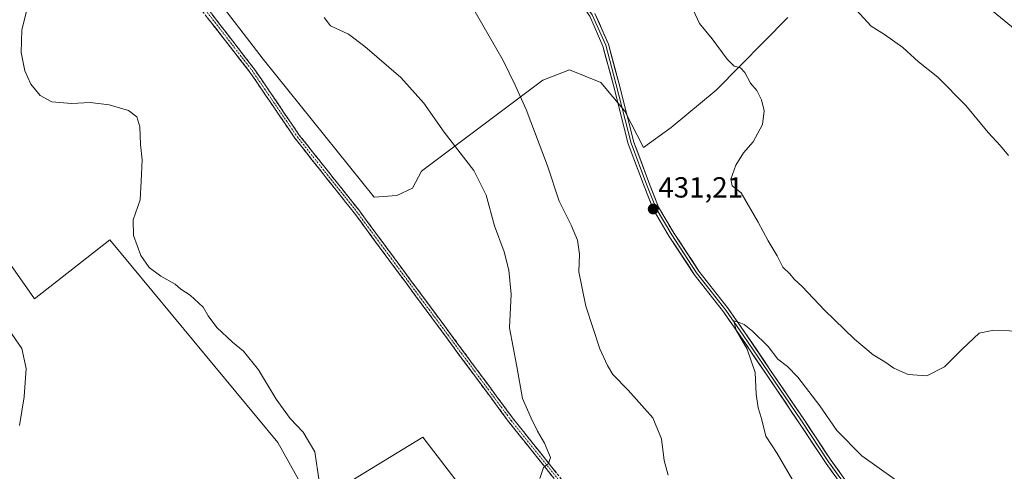
# Model space of a CAD drawing. Units: metres. Extents: x 615222 to 618702, y 4671546 to 4673916.
# Drawn here: x 616931 to 617269, y 4672707 to 4672862 of the extents above; entities that cross this region are included whole.
import ezdxf
from ezdxf.enums import TextEntityAlignment as Align

# ---------------------------------------------------------------- set-up
doc = ezdxf.new("R2010")
doc.units = ezdxf.units.M
doc.header["$MEASUREMENT"] = 0
doc.linetypes.add('TRAZO_Y_PUNTO', pattern=[1, 0.5, -0.25, 0, -0.25])
doc.linetypes.add('TRAZOSX2', pattern=[1.5, 1, -0.5])
for name, color, linetype, lineweight in [('Arbolado forestal CxS', 92, 'Continuous', 0), ('Camino', 19, 'TRAZOSX2', 0), ('Camino Cxs', 19, 'Continuous', 0), ('Camino eje', 19, 'TRAZO_Y_PUNTO', 0), ('Carátula', 7, 'Continuous', 5), ('Cultivos herbáceos CxS', 92, 'Continuous', 0), ('Cultivos leñosos CxS', 92, 'Continuous', 0), ('Curva de nivel normal', 36, 'Continuous', 0), ('Layer 0', 7, 'Continuous', 0), ('Punto de cota en terreno', 7, 'Continuous', 0), ('Rótulo de punto de cota en terreno', 19, 'Continuous', 0)]:
    doc.layers.add(name, color=color, linetype=linetype, lineweight=lineweight)
doc.styles.add('Arial', font='txt', dxfattribs={"height": 0.2})

# ---------------------------------------------------------------- blocks, each defined once
blk = doc.blocks.new('*U193')
at = {"layer": 'Curva de nivel normal', "color": 36, "linetype": 'Continuous', "lineweight": 0}
blk.add_polyline3d([(617264.31, 4672866.09, 445), (617273.15, 4672858.92, 445)], dxfattribs=at)
blk = doc.blocks.new('*U204')
at = {"layer": 'Curva de nivel normal', "color": 36, "linetype": 'Continuous', "lineweight": 0}
for points in [[(617283.1, 4672755, 435), (617265.19, 4672755.34, 435), (617260.78, 4672754.42, 435), (617254.98, 4672749.06, 435), (617248.88, 4672742.84, 435), (617242.75, 4672739.72, 435), (617236.37, 4672740.26, 435), (617231.38, 4672742.43, 435), (617228.35, 4672744.54, 435), (617224.34, 4672746.99, 435), (617217.84, 4672752.4, 435), (617207.57, 4672762.4, 435), (617199.9, 4672770.49, 435), (617197.09, 4672772.99, 435), (617195.58, 4672774.81, 435), (617193.26, 4672777.19, 435), (617191.3, 4672781, 435), (617188.14, 4672786.24, 435), (617184.77, 4672792.64, 435), (617178.89, 4672802.75, 435), (617175.84, 4672805.06, 435), (617175.28, 4672807.44, 435), (617177.01, 4672812.23, 435), (617179.7, 4672816.49, 435), (617183.01, 4672820.2, 435), (617186.24, 4672826.23, 435), (617186.81, 4672830.86, 435), (617185.85, 4672834.7, 435), (617184.23, 4672837.93, 435), (617182.1, 4672840.46, 435), (617180.16, 4672844.14, 435), (617178.65, 4672845.7, 435), (617176.51, 4672846.31, 435), (617174.08, 4672848.62, 435), (617168.88, 4672855.65, 435), (617164.53, 4672860.97, 435), (617162.42, 4672865.68, 435)], [(617085.27, 4672868.77, 435), (617097.03, 4672848.25, 435), (617101.12, 4672839.68, 435), (617104.93, 4672831.36, 435), (617112.29, 4672812.02, 435), (617116.25, 4672799.8, 435), (617120.39, 4672791.61, 435), (617122.54, 4672786.43, 435), (617123.26, 4672781.56, 435), (617123.05, 4672775.57, 435), (617125.48, 4672763.75, 435), (617130.27, 4672749.04, 435), (617132.89, 4672743.26, 435), (617134.76, 4672740.16, 435), (617139.98, 4672734.78, 435), (617148.5, 4672725.36, 435), (617151.5, 4672718.05, 435), (617152.36, 4672710.59, 435), (617153.74, 4672705.63, 435)], [(616930.6, 4672722.7, 435), (616932.22, 4672732.53, 435), (616932.98, 4672742.32, 435), (616931.42, 4672749.2, 435), (616927.06, 4672755.41, 435)]]:
    blk.add_polyline3d(points, dxfattribs=at)
blk = doc.blocks.new('*U208')
at = {"layer": 'Curva de nivel normal', "color": 36, "linetype": 'Continuous', "lineweight": 0}
for points in [[(616933.41, 4672866.44, 440), (616931.5, 4672858.77, 440), (616931.19, 4672851.02, 440), (616932.46, 4672844.66, 440), (616934.6, 4672840.13, 440), (616937.78, 4672836.16, 440), (616941.74, 4672834.05, 440), (616948.58, 4672833.38, 440), (616954.97, 4672833.81, 440), (616961.51, 4672832.94, 440), (616968.11, 4672830.98, 440), (616970.98, 4672828.84, 440), (616972.04, 4672825.38, 440), (616972.29, 4672819.33, 440), (616972.86, 4672814.01, 440), (616972.56, 4672806.73, 440), (616972.11, 4672800.34, 440), (616969.73, 4672793.44, 440), (616969.82, 4672788.04, 440), (616972.36, 4672781.16, 440), (616975.21, 4672776.97, 440), (616979.28, 4672774, 440), (616984.16, 4672771.25, 440), (616986.1, 4672769.56, 440), (616989.32, 4672767.56, 440), (616993.8, 4672763.36, 440), (616995.54, 4672760.45, 440), (616998.52, 4672756.4, 440), (617003.91, 4672751.3, 440), (617007.65, 4672748.25, 440), (617012.81, 4672741.83, 440), (617018.95, 4672731.78, 440), (617023.72, 4672725.11, 440), (617028.23, 4672720.41, 440), (617032.27, 4672713.65, 440), (617033.77, 4672703.55, 440)], [(617109.65, 4672704.45, 440), (617110.88, 4672708.24, 440), (617112.67, 4672709.61, 440), (617113.31, 4672711.63, 440), (617111.26, 4672716.64, 440), (617108.84, 4672720.73, 440), (617106.69, 4672725.24, 440), (617103.73, 4672731.96, 440), (617101.77, 4672742.99, 440), (617099.15, 4672756.22, 440), (617099.8, 4672767.82, 440), (617099.03, 4672776.07, 440), (617097.33, 4672782.4, 440), (617094.01, 4672791.3, 440), (617091.16, 4672801.9, 440), (617086.9, 4672810.36, 440), (617076.7, 4672823.56, 440), (617069.73, 4672833.52, 440), (617061.85, 4672842.39, 440), (617049.4, 4672853, 440), (617043.82, 4672857.28, 440), (617037.6, 4672860.14, 440), (617035.4, 4672863.01, 440)], [(617213.31, 4672871.41, 440), (617223.61, 4672860.04, 440), (617228.24, 4672857.13, 440), (617234.52, 4672852.74, 440), (617239.91, 4672847.8, 440), (617246.58, 4672842.47, 440), (617256.18, 4672832.73, 440), (617263.86, 4672823.47, 440), (617268.1, 4672818.88, 440), (617270.88, 4672815.49, 440)]]:
    blk.add_polyline3d(points, dxfattribs=at)
blk = doc.blocks.new('*U212')
at = {"layer": 'Curva de nivel normal', "color": 36, "linetype": 'Continuous', "lineweight": 0}
blk.add_polyline3d([(617237.44, 4672700.06, 430), (617220.45, 4672712.25, 430), (617211.75, 4672720.92, 430), (617205.94, 4672729.4, 430), (617198.38, 4672739.28, 430), (617194.79, 4672743.02, 430), (617191.48, 4672745.49, 430), (617188.14, 4672749.8, 430), (617182.84, 4672755.17, 430), (617179.9, 4672757.45, 430), (617178.24, 4672758.14, 430), (617176.41, 4672758.71, 430), (617177.22, 4672755.45, 430), (617180.98, 4672748.98, 430), (617183.68, 4672740.85, 430), (617184.07, 4672733.41, 430), (617184.74, 4672728.79, 430), (617185.83, 4672725.06, 430), (617187.4, 4672718.97, 430), (617191.22, 4672712.99, 430), (617196.59, 4672704.01, 430)], dxfattribs=at)
blk = doc.blocks.new('5PATER')
at = {"layer": 'Carátula', "linetype": 'Continuous', "lineweight": 5}
h = blk.add_hatch(color=250, dxfattribs=at)
edge = h.paths.add_edge_path()
edge.add_ellipse((0, 0.01), major_axis=(-1.33, -1.34), ratio=0.999422, start_angle=0, end_angle=360)

msp = doc.modelspace()

# ---------------------------------------------------------------- linework, layer by layer
at = {"layer": 'Arbolado forestal CxS', "color": 92, "linetype": 'Continuous', "lineweight": 0}
for points in [[(616871.33, 4673039.32, 441.23), (616857.71, 4673039.06, 439), (616847.41, 4673033.26, 437.5), (616831.7, 4673012.91, 434.97), (616809.31, 4672984.65, 432.39), (616799.85, 4672967.1, 431.11), (616792.75, 4672954.09, 430.48), (616790.83, 4672938.75, 431.45), (616791.92, 4672927.35, 433.02), (616803.59, 4672907.01, 434.01), (616826.62, 4672895.07, 432.78), (616883.49, 4672833.15, 434.2), (616917.87, 4672791.81, 437), (616935.87, 4672766.21, 435.79), (616961.74, 4672786.56, 439.1), (617019.47, 4672716.88, 438.75), (617031.4, 4672695.55, 440.01), (617069.36, 4672718.63, 441.76), (617122.46, 4672649.52, 437.26), (617125.01, 4672634.16, 437.78), (617059.46, 4672570.69, 433.23), (617176.19, 4672438.47, 427.51)], [(616960.52, 4672918.96, 444.71), (617014.49, 4672848.66, 442.49), (617052.66, 4672801.25, 444), (617060.5, 4672801.74, 443.4), (617065.89, 4672804.34, 442.8), (617068.92, 4672810.12, 442.14), (617110.67, 4672841.49, 433.69), (617119.84, 4672845, 432.81), (617130.57, 4672840.69, 432.02), (617138.91, 4672830.84, 431.66), (617145.34, 4672818.35, 431.66), (617154.81, 4672825.16, 432.9), (617170.34, 4672838.04, 434.33), (617194.96, 4672863.03, 437.29)], [(616960.52, 4672918.96, 444.71), (617014.49, 4672848.66, 442.49), (617052.66, 4672801.25, 444), (617060.5, 4672801.74, 443.4), (617065.89, 4672804.34, 442.8), (617068.92, 4672810.12, 442.14), (617110.67, 4672841.49, 433.69), (617119.84, 4672845, 432.81), (617130.57, 4672840.69, 432.02), (617138.91, 4672830.84, 431.66), (617145.34, 4672818.35, 431.66), (617154.81, 4672825.16, 432.9), (617170.34, 4672838.04, 434.33), (617194.96, 4672863.03, 437.29)], [(617279.91, 4672493.89, 431.42), (617262.19, 4672479.69, 432.08), (617245.02, 4672464.57, 431.49), (617243.92, 4672463.6, 431.4), (617243.32, 4672464.84, 431.34), (617233.04, 4672466.45, 430.31), (617223.33, 4672464.31, 429.63), (617200.64, 4672452.66, 428.82), (617176.19, 4672438.47, 427.51), (617176.19, 4672438.47, 427.51), (617059.46, 4672570.69, 433.23), (617125.01, 4672634.16, 437.78), (617122.46, 4672649.52, 437.26), (617069.36, 4672718.63, 441.76), (617031.4, 4672695.55, 440.01), (617019.47, 4672716.88, 438.75), (616961.74, 4672786.56, 439.1), (616935.87, 4672766.21, 435.79), (616917.87, 4672791.81, 437)]]:
    msp.add_polyline3d(points, dxfattribs=at)
at = {"layer": 'Camino', "color": 19, "linetype": 'TRAZOSX2', "lineweight": 0}
for points in [[(617154.8, 4672649.87), (617139.3, 4672669.74), (617125.75, 4672690.41), (617099.12, 4672723.72), (617045.86, 4672795.69), (617025.41, 4672821.47), (617009.89, 4672844.25), (616959.97, 4672908.16), (616956.68, 4672913.26), (616956.19, 4672916.02), (616956.68, 4672919.43), (616957.58, 4672921.54), (616959.71, 4672924.24), (616979.23, 4672940.49), (616996.7, 4672956.39), (617021.79, 4672978.92)], [(617023.12, 4672977.62), (616997.95, 4672955.01), (616980.45, 4672939.09), (616961.05, 4672922.94), (616959.19, 4672920.58), (616958.48, 4672918.92), (616958.07, 4672916.05), (616958.44, 4672913.95), (617011.39, 4672845.35), (617026.9, 4672822.57), (617047.33, 4672796.82), (617100.59, 4672724.85), (617127.26, 4672691.5), (617140.81, 4672670.82), (617156.04, 4672651.29)]]:
    msp.add_lwpolyline(points, dxfattribs=at)
at = {"layer": 'Camino Cxs', "color": 19, "linetype": 'Continuous', "lineweight": 0}
for points in [[(617113.91, 4672705.21, 439.83), (617110.96, 4672708.92, 440), (617108, 4672712.62, 440.27), (617105.04, 4672716.32, 440.49), (617102.08, 4672720.02, 440.71), (617099.12, 4672723.72, 440.93), (617096.16, 4672727.72, 441.2), (617093.2, 4672731.72, 441.44), (617090.24, 4672735.72, 441.68), (617087.28, 4672739.71, 441.92), (617084.33, 4672743.71, 442.2), (617081.37, 4672747.71, 442.34), (617078.41, 4672751.71, 442.51), (617075.45, 4672755.71, 442.75), (617072.49, 4672759.71, 443.03), (617069.53, 4672763.7, 443.25), (617066.57, 4672767.7, 443.52), (617063.61, 4672771.7, 443.77), (617060.65, 4672775.7, 444), (617057.7, 4672779.7, 444.21), (617054.74, 4672783.7, 444.37), (617051.78, 4672787.69, 444.43), (617048.82, 4672791.69, 444.46), (617045.86, 4672795.69, 444.47), (617042.94, 4672799.37, 444.49), (617040.02, 4672803.06, 444.6), (617037.1, 4672806.74, 444.58), (617034.17, 4672810.42, 444.58), (617031.25, 4672814.1, 444.51), (617028.33, 4672817.79, 444.36), (617025.41, 4672821.47, 444.12), (617022.82, 4672825.27, 443.81), (617020.24, 4672829.06, 443.36), (617017.65, 4672832.86, 443.03), (617015.06, 4672836.66, 442.82), (617012.48, 4672840.45, 442.69), (617009.89, 4672844.25, 442.66), (617006.95, 4672848.01, 442.69), (617004.02, 4672851.77, 442.79), (617001.08, 4672855.53, 442.93), (616998.14, 4672859.29, 443.09), (616995.21, 4672863.05, 443.28)], [(616996.68, 4672864.41, 443.2), (616999.62, 4672860.59, 443.04), (617002.57, 4672856.78, 442.9), (617005.51, 4672852.97, 442.75), (617008.45, 4672849.16, 442.64), (617011.39, 4672845.35, 442.62), (617013.98, 4672841.55, 442.63), (617016.56, 4672837.76, 442.77), (617019.15, 4672833.96, 442.96), (617021.73, 4672830.16, 443.3), (617024.32, 4672826.37, 443.69), (617026.9, 4672822.57, 444.07), (617029.82, 4672818.89, 444.31), (617032.74, 4672815.21, 444.44), (617035.66, 4672811.53, 444.53), (617038.57, 4672807.86, 444.49), (617041.49, 4672804.18, 444.54), (617044.41, 4672800.5, 444.38), (617047.33, 4672796.82, 444.44), (617050.29, 4672792.82, 444.43), (617053.25, 4672788.82, 444.43), (617056.21, 4672784.83, 444.35), (617059.17, 4672780.83, 444.16), (617062.12, 4672776.83, 443.95), (617065.08, 4672772.83, 443.71), (617068.04, 4672768.83, 443.45), (617071, 4672764.83, 443.17), (617073.96, 4672760.84, 442.92), (617076.92, 4672756.84, 442.66), (617079.88, 4672752.84, 442.43), (617082.84, 4672748.84, 442.21), (617085.8, 4672744.84, 442.04), (617088.75, 4672740.84, 441.77), (617091.71, 4672736.85, 441.62), (617094.67, 4672732.85, 441.39), (617097.63, 4672728.85, 441.05), (617100.59, 4672724.85, 440.79), (617103.55, 4672721.14, 440.56), (617106.52, 4672717.44, 440.41), (617109.48, 4672713.73, 440.26), (617112.44, 4672710.03, 439.95), (617115.41, 4672706.32, 439.76)]]:
    msp.add_polyline3d(points, dxfattribs=at)
at = {"layer": 'Camino eje', "color": 19, "linetype": 'TRAZO_Y_PUNTO', "lineweight": 0}
msp.add_lwpolyline([(617022.46, 4672978.27), (616979.84, 4672939.79), (616960.38, 4672923.59), (616957.58, 4672919.18), (616957.13, 4672916.04), (616957.56, 4672913.61), (617010.64, 4672844.8), (617026.16, 4672822.02), (617046.6, 4672796.26), (617099.86, 4672724.29), (617126.51, 4672690.96), (617140.06, 4672670.28), (617155.97, 4672649.87)], dxfattribs=at)
at = {"layer": 'Cultivos herbáceos CxS', "color": 92, "linetype": 'Continuous', "lineweight": 0}
for points in [[(616871.33, 4673039.32, 441.23), (616857.71, 4673039.06, 439), (616847.41, 4673033.26, 437.5), (616831.7, 4673012.91, 434.97), (616809.31, 4672984.65, 432.39), (616799.85, 4672967.1, 431.11), (616792.75, 4672954.09, 430.48), (616790.83, 4672938.75, 431.45), (616791.92, 4672927.35, 433.02), (616803.59, 4672907.01, 434.01), (616826.62, 4672895.07, 432.78), (616883.49, 4672833.15, 434.2), (616917.87, 4672791.81, 437), (616935.87, 4672766.21, 435.79), (616961.74, 4672786.56, 439.1), (617019.47, 4672716.88, 438.75), (617031.4, 4672695.55, 440.01), (617069.36, 4672718.63, 441.76), (617122.46, 4672649.52, 437.26), (617125.01, 4672634.16, 437.78), (617059.46, 4672570.69, 433.23), (617176.19, 4672438.47, 427.51)], [(616917.87, 4672791.81, 437), (616935.87, 4672766.21, 435.79), (616961.74, 4672786.56, 439.1), (617019.47, 4672716.88, 438.75), (617031.4, 4672695.55, 440.01), (617069.36, 4672718.63, 441.76), (617122.46, 4672649.52, 437.26), (617125.01, 4672634.16, 437.78), (617059.46, 4672570.69, 433.23), (617176.19, 4672438.47, 427.51), (617168.96, 4672434.28, 427.19), (617163.53, 4672431.09, 426.95)]]:
    msp.add_polyline3d(points, dxfattribs=at)
at = {"layer": 'Cultivos leñosos CxS', "color": 92, "linetype": 'Continuous', "lineweight": 0}
for points in [[(617194.96, 4672863.03, 437.29), (617170.34, 4672838.04, 434.33), (617154.81, 4672825.16, 432.9), (617145.34, 4672818.35, 431.66), (617138.91, 4672830.84, 431.66), (617130.57, 4672840.69, 432.02), (617119.84, 4672845, 432.81), (617110.67, 4672841.49, 433.69), (617068.92, 4672810.12, 442.14), (617065.89, 4672804.34, 442.8), (617060.5, 4672801.74, 443.4), (617052.66, 4672801.25, 444), (617052.66, 4672801.25, 444), (617014.49, 4672848.66, 442.49), (616960.52, 4672918.96, 444.71)], [(616960.52, 4672918.96, 444.71), (617014.49, 4672848.66, 442.49), (617052.66, 4672801.25, 444), (617060.5, 4672801.74, 443.4), (617065.89, 4672804.34, 442.8), (617068.92, 4672810.12, 442.14), (617110.67, 4672841.49, 433.69), (617119.84, 4672845, 432.81), (617130.57, 4672840.69, 432.02), (617138.91, 4672830.84, 431.66), (617145.34, 4672818.35, 431.66), (617154.81, 4672825.16, 432.9), (617170.34, 4672838.04, 434.33), (617194.96, 4672863.03, 437.29)]]:
    msp.add_polyline3d(points, dxfattribs=at)
at = {"layer": 'Layer 0', "linetype": 'Continuous', "lineweight": 0}
for points in [[(617213.2, 4672702.63), (617208.15, 4672709.55), (617198.78, 4672723.69), (617187.35, 4672740.52), (617178.78, 4672753.21), (617172.77, 4672761.75), (617162.76, 4672774.63), (617154.15, 4672787.69), (617148.7, 4672796.83), (617145.49, 4672805.01), (617140.07, 4672819.52), (617134.82, 4672840.04), (617131.35, 4672853.14), (617126.82, 4672863.46), (617114.65, 4672880.84), (617105.45, 4672894.32), (617092.96, 4672910.29), (617080.48, 4672923.4), (617060.18, 4672942.28), (617040.48, 4672960.7), (617023.12, 4672977.62)], [(617023.2, 4672978.94), (617041.17, 4672961.42), (617060.86, 4672943.01), (617081.18, 4672924.12), (617093.72, 4672910.94), (617106.26, 4672894.91), (617115.47, 4672881.41), (617127.69, 4672863.95), (617132.3, 4672853.47), (617135.79, 4672840.3), (617141.03, 4672819.82), (617146.43, 4672805.37), (617149.6, 4672797.27), (617155, 4672788.23), (617163.57, 4672775.21), (617173.57, 4672762.35), (617179.6, 4672753.78), (617188.18, 4672741.08), (617199.61, 4672724.25), (617208.97, 4672710.12), (617214.71, 4672702.24)], [(617128.57, 4672864.44), (617133.24, 4672853.8), (617136.76, 4672840.55), (617141.98, 4672820.12), (617147.36, 4672805.73), (617150.5, 4672797.72), (617155.85, 4672788.76), (617164.38, 4672775.79), (617174.38, 4672762.94), (617180.43, 4672754.34), (617189.01, 4672741.64), (617200.44, 4672724.81), (617209.8, 4672710.69), (617215.52, 4672702.84), (617225.29, 4672689.82), (617235.05, 4672680.06), (617249.64, 4672667.54), (617266.32, 4672652.76), (617278.54, 4672641.49)]]:
    msp.add_lwpolyline(points, dxfattribs=at)
for points in [[(617210.67, 4672706.09, 428.54), (617208.15, 4672709.55, 428.64), (617205.81, 4672713.09, 428.65), (617203.46, 4672716.62, 428.81), (617201.12, 4672720.16, 428.82), (617198.78, 4672723.69, 428.92), (617196.49, 4672727.06, 428.91), (617194.21, 4672730.42, 429.14), (617191.92, 4672733.79, 429.07), (617189.64, 4672737.15, 429.34), (617187.35, 4672740.52, 429.47), (617185.21, 4672743.69, 429.58), (617183.07, 4672746.86, 429.82), (617180.92, 4672750.04, 429.86), (617178.78, 4672753.21, 429.99), (617176.78, 4672756.06, 430.04), (617174.77, 4672758.91, 430.1), (617172.77, 4672761.75, 430.29), (617170.27, 4672764.97, 430.34), (617167.76, 4672768.19, 430.42), (617165.26, 4672771.41, 430.48), (617162.76, 4672774.63, 430.58), (617160.61, 4672777.89, 430.56), (617158.45, 4672781.16, 430.74), (617156.3, 4672784.43, 430.69), (617154.15, 4672787.69, 430.89), (617152.33, 4672790.74, 431), (617150.52, 4672793.79, 431.05), (617148.7, 4672796.83, 431.16), (617147.1, 4672800.92, 431.18), (617145.49, 4672805.01, 431.17), (617144.14, 4672808.64, 431.26), (617142.78, 4672812.27, 431.35), (617141.43, 4672815.89, 431.37), (617140.07, 4672819.52, 431.47), (617139.02, 4672823.62, 431.59), (617137.97, 4672827.73, 431.66), (617136.92, 4672831.83, 431.7), (617135.87, 4672835.94, 431.75), (617134.82, 4672840.04, 431.86), (617133.66, 4672844.41, 432.01), (617132.51, 4672848.78, 432.14), (617131.35, 4672853.14, 432.13), (617129.84, 4672856.58, 432.29), (617128.33, 4672860.02, 432.44), (617126.82, 4672863.46, 432.4)], [(617128.57, 4672864.44, 432.59), (617130.13, 4672860.9, 432.45), (617131.69, 4672857.35, 432.19), (617133.24, 4672853.8, 432.25), (617134.42, 4672849.38, 432.13), (617135.59, 4672844.97, 431.91), (617136.76, 4672840.55, 431.75), (617137.8, 4672836.46, 431.78), (617138.85, 4672832.38, 431.76), (617139.89, 4672828.29, 431.63), (617140.94, 4672824.2, 431.49), (617141.98, 4672820.12, 431.38), (617143.33, 4672816.52, 431.36), (617144.67, 4672812.92, 431.3), (617146.02, 4672809.33, 431.17), (617147.36, 4672805.73, 431.16), (617148.93, 4672801.72, 431.14), (617150.5, 4672797.72, 431.03), (617152.28, 4672794.73, 430.98), (617154.06, 4672791.74, 430.95), (617155.85, 4672788.76, 430.76), (617157.98, 4672785.52, 430.77), (617160.12, 4672782.27, 430.78), (617162.25, 4672779.03, 430.57), (617164.38, 4672775.79, 430.57), (617166.88, 4672772.58, 430.43), (617169.38, 4672769.37, 430.45), (617171.88, 4672766.16, 430.33), (617174.38, 4672762.94, 430.31), (617176.39, 4672760.08, 430.06), (617178.41, 4672757.21, 429.98), (617180.43, 4672754.34, 429.86), (617182.57, 4672751.17, 429.8), (617184.72, 4672747.99, 429.72), (617186.86, 4672744.81, 429.48), (617189.01, 4672741.64, 429.48), (617191.29, 4672738.27, 429.26), (617193.58, 4672734.91, 429.22), (617195.86, 4672731.54, 429.1), (617198.15, 4672728.17, 428.97), (617200.44, 4672724.81, 428.91), (617202.78, 4672721.28, 428.86), (617205.12, 4672717.75, 428.8), (617207.46, 4672714.22, 428.73), (617209.8, 4672710.69, 428.7), (617212.66, 4672706.76, 428.56)]]:
    msp.add_polyline3d(points, dxfattribs=at)

# ---------------------------------------------------------------- block references
at = {"layer": 'Curva de nivel normal', "color": 36, "linetype": 'Continuous', "lineweight": 0}
for name in ['*U212', '*U204', '*U208', '*U193']:
    msp.add_blockref(name, (0, 0), dxfattribs=at)
at = {"layer": 'Punto de cota en terreno', "linetype": 'Continuous', "lineweight": 0}
msp.add_blockref('5PATER', (617148.63, 4672797.13, 431.21), dxfattribs=at)

# ---------------------------------------------------------------- texts
at = {"layer": 'Rótulo de punto de cota en terreno', "color": 19, "linetype": 'Continuous', "lineweight": 0, "style": 'Arial'}
msp.add_text('431,21', height=7, dxfattribs=at).set_placement((617150.39, 4672798.89), align=Align.BOTTOM_LEFT)

doc.saveas('drawing.dxf')
